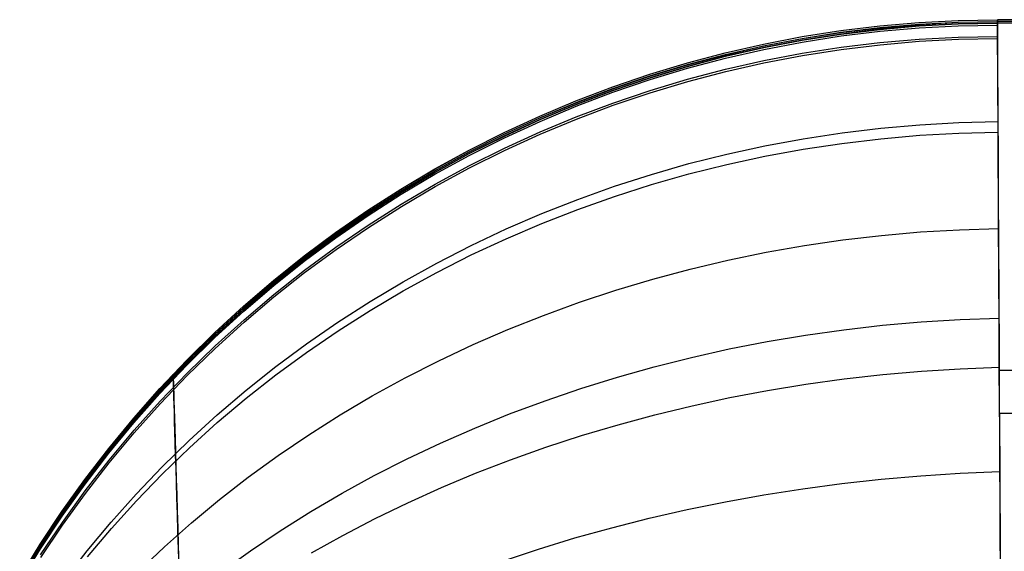
# Model space of a CAD drawing. Units: millimetres. Extents: x -5104 to -4304, y 3433 to 4185.
# Drawn here: x -4952 to -4932, y 4174 to 4185 of the extents above; entities that cross this region are included whole.
import ezdxf

# ---------------------------------------------------------------- set-up
doc = ezdxf.new("R2010")
doc.units = ezdxf.units.MM
doc.header["$MEASUREMENT"] = 0
doc.layers.add('BOTTOM_CUSION', color=7, linetype='Continuous')

msp = doc.modelspace()

# ---------------------------------------------------------------- linework, layer by layer
at = {"layer": 'BOTTOM_CUSION'}
for p, q in [((-4934.958, 4184.647, 1314.333), (-4934.184, 4184.714, 1314.333)), ((-4934.958, 4184.647, 1314.486), (-4934.184, 4184.714, 1314.486)), ((-4934.958, 4184.609, 1315.715), (-4934.184, 4184.676, 1315.717)), ((-4934.956, 4184.612, 1229.368), (-4934.182, 4184.679, 1229.368)), ((-4934.184, 4184.714, 1314.333), (-4933.408, 4184.754, 1314.333)), ((-4934.184, 4184.714, 1314.486), (-4933.408, 4184.754, 1314.486)), ((-4934.184, 4184.676, 1315.717), (-4933.408, 4184.716, 1315.717)), ((-4934.182, 4184.679, 1229.368), (-4933.406, 4184.72, 1229.368)), ((-4933.404, 4184.685, 1144.403), (-4934.18, 4184.645, 1144.403)), ((-4934.18, 4184.644, 1144.207), (-4933.404, 4184.684, 1144.207)), ((-4933.408, 4184.754, 1314.333), (-4932.631, 4184.768, 1314.333)), ((-4933.408, 4184.754, 1314.486), (-4932.631, 4184.768, 1314.486)), ((-4933.408, 4184.716, 1315.717), (-4932.631, 4184.73, 1315.715)), ((-4933.406, 4184.72, 1229.368), (-4932.629, 4184.733, 1229.368)), ((-4932.628, 4184.699, 1144.403), (-4933.404, 4184.685, 1144.403)), ((-4933.404, 4184.684, 1144.207), (-4932.628, 4184.698, 1144.207)), ((-4933.404, 4184.648, 1143.044), (-4932.627, 4184.661, 1143.046)), ((-4932.628, 4184.699, 1144.403), (-4932.631, 4184.768, 1314.333)), ((-4932.631, 4184.768, 1314.333), (-4932.631, 4184.753, 1315.197)), ((-4476.082, 4184.768, 1314.333), (-4932.631, 4184.768, 1314.333)), ((-4932.631, 4184.753, 1315.197), (-4932.631, 4184.709, 1316.059)), ((-4932.631, 4184.709, 1316.059), (-4932.631, 4184.635, 1316.92)), ((-4476.084, 4184.734, 1230.69), (-4932.629, 4184.734, 1230.69)), ((-4932.627, 4184.683, 1143.541), (-4932.628, 4184.699, 1144.403)), ((-4476.085, 4184.699, 1144.403), (-4932.628, 4184.699, 1144.403)), ((-4932.627, 4184.638, 1142.68), (-4932.627, 4184.683, 1143.541)), ((-4936.497, 4184.433, 1314.333), (-4935.729, 4184.553, 1314.333)), ((-4936.497, 4184.433, 1314.485), (-4935.73, 4184.553, 1314.485)), ((-4936.497, 4184.395, 1315.708), (-4935.729, 4184.515, 1315.712)), ((-4936.495, 4184.399, 1229.368), (-4935.728, 4184.519, 1229.368)), ((-4935.726, 4184.484, 1144.403), (-4936.494, 4184.364, 1144.403)), ((-4936.494, 4184.363, 1144.208), (-4935.726, 4184.484, 1144.208)), ((-4935.73, 4184.553, 1314.485), (-4934.958, 4184.647, 1314.486)), ((-4935.729, 4184.553, 1314.333), (-4934.958, 4184.647, 1314.333)), ((-4935.729, 4184.515, 1315.712), (-4934.958, 4184.609, 1315.715)), ((-4935.728, 4184.519, 1229.368), (-4934.956, 4184.612, 1229.368)), ((-4934.955, 4184.578, 1144.403), (-4935.726, 4184.484, 1144.403)), ((-4935.726, 4184.484, 1144.208), (-4934.955, 4184.577, 1144.207)), ((-4935.726, 4184.447, 1143.048), (-4934.954, 4184.54, 1143.046)), ((-4934.18, 4184.645, 1144.403), (-4934.955, 4184.578, 1144.403)), ((-4934.955, 4184.577, 1144.207), (-4934.18, 4184.644, 1144.207)), ((-4934.954, 4184.54, 1143.046), (-4934.18, 4184.607, 1143.044)), ((-4934.18, 4184.607, 1143.044), (-4933.404, 4184.648, 1143.044)), ((-4932.631, 4184.635, 1316.92), (-4932.63, 4184.531, 1317.777)), ((-4932.63, 4184.531, 1317.777), (-4932.629, 4184.397, 1318.63)), ((-4932.627, 4184.564, 1141.82), (-4932.627, 4184.638, 1142.68)), ((-4932.626, 4184.459, 1140.964), (-4932.627, 4184.564, 1141.82)), ((-4938.018, 4184.113, 1314.333), (-4937.26, 4184.286, 1314.333)), ((-4938.018, 4184.113, 1314.483), (-4937.26, 4184.286, 1314.484)), ((-4937.26, 4184.286, 1314.333), (-4936.497, 4184.433, 1314.333)), ((-4937.26, 4184.286, 1314.484), (-4936.497, 4184.433, 1314.485)), ((-4937.26, 4184.249, 1315.702), (-4936.497, 4184.395, 1315.708)), ((-4937.258, 4184.252, 1229.368), (-4936.495, 4184.399, 1229.368)), ((-4936.494, 4184.364, 1144.403), (-4937.257, 4184.217, 1144.403)), ((-4937.257, 4184.217, 1144.209), (-4936.494, 4184.363, 1144.208)), ((-4937.256, 4184.18, 1143.059), (-4936.493, 4184.326, 1143.053)), ((-4936.493, 4184.326, 1143.053), (-4935.726, 4184.447, 1143.048)), ((-4935.726, 4184.224, 1318.375), (-4934.955, 4184.317, 1318.383)), ((-4935.723, 4184.181, 1140.546), (-4934.952, 4184.274, 1140.537)), ((-4934.955, 4184.317, 1318.383), (-4934.182, 4184.384, 1318.388)), ((-4934.952, 4184.274, 1140.537), (-4934.178, 4184.341, 1140.533)), ((-4934.182, 4184.384, 1318.388), (-4933.406, 4184.425, 1318.388)), ((-4934.178, 4184.341, 1140.533), (-4933.403, 4184.382, 1140.533)), ((-4933.406, 4184.425, 1318.388), (-4932.629, 4184.439, 1318.383)), ((-4933.403, 4184.382, 1140.533), (-4932.626, 4184.396, 1140.537)), ((-4932.629, 4184.397, 1318.63), (-4932.628, 4184.235, 1319.478)), ((-4932.626, 4184.326, 1140.112), (-4932.626, 4184.459, 1140.964)), ((-4932.625, 4184.163, 1139.265), (-4932.626, 4184.326, 1140.112)), ((-4938.769, 4183.914, 1314.333), (-4938.018, 4184.113, 1314.333)), ((-4938.769, 4183.914, 1314.483), (-4938.018, 4184.113, 1314.483)), ((-4938.768, 4183.877, 1315.686), (-4938.017, 4184.076, 1315.695)), ((-4938.767, 4183.88, 1229.368), (-4938.016, 4184.079, 1229.368)), ((-4938.017, 4184.076, 1315.695), (-4937.26, 4184.249, 1315.702)), ((-4938.016, 4184.079, 1229.368), (-4937.258, 4184.252, 1229.368)), ((-4937.257, 4184.217, 1144.403), (-4938.014, 4184.044, 1144.403)), ((-4938.014, 4184.044, 1144.21), (-4937.257, 4184.217, 1144.209)), ((-4938.014, 4184.007, 1143.066), (-4937.256, 4184.18, 1143.059)), ((-4937.256, 4183.958, 1318.344), (-4936.494, 4184.104, 1318.362)), ((-4936.494, 4184.104, 1318.362), (-4935.726, 4184.224, 1318.375)), ((-4936.49, 4184.061, 1140.558), (-4935.723, 4184.181, 1140.546)), ((-4932.628, 4184.235, 1319.478), (-4932.627, 4184.043, 1320.32)), ((-4932.624, 4183.971, 1138.425), (-4932.625, 4184.163, 1139.265)), ((-4939.513, 4183.69, 1314.334), (-4938.769, 4183.914, 1314.333)), ((-4939.513, 4183.689, 1314.482), (-4938.769, 4183.914, 1314.483)), ((-4939.512, 4183.653, 1315.676), (-4938.768, 4183.877, 1315.686)), ((-4939.511, 4183.655, 1229.369), (-4938.767, 4183.88, 1229.368)), ((-4938.014, 4184.044, 1144.403), (-4938.765, 4183.845, 1144.403)), ((-4938.765, 4183.845, 1144.212), (-4938.014, 4184.044, 1144.21)), ((-4938.765, 4183.808, 1143.075), (-4938.014, 4184.007, 1143.066)), ((-4938.014, 4183.787, 1318.323), (-4937.256, 4183.958, 1318.344)), ((-4938.01, 4183.744, 1140.595), (-4937.253, 4183.915, 1140.575)), ((-4937.253, 4183.915, 1140.575), (-4936.49, 4184.061, 1140.558)), ((-4932.627, 4184.043, 1320.32), (-4932.626, 4183.822, 1321.155)), ((-4932.623, 4183.75, 1137.591), (-4932.624, 4183.971, 1138.425)), ((-4940.248, 4183.439, 1314.334), (-4939.513, 4183.69, 1314.334)), ((-4940.248, 4183.439, 1314.48), (-4939.513, 4183.689, 1314.482)), ((-4938.765, 4183.845, 1144.403), (-4939.509, 4183.62, 1144.403)), ((-4939.509, 4183.62, 1144.213), (-4938.765, 4183.845, 1144.212)), ((-4939.508, 4183.584, 1143.085), (-4938.765, 4183.808, 1143.075)), ((-4938.764, 4183.59, 1318.297), (-4938.014, 4183.787, 1318.323)), ((-4938.761, 4183.546, 1140.62), (-4938.01, 4183.744, 1140.595)), ((-4932.626, 4183.822, 1321.155), (-4932.625, 4183.572, 1321.982)), ((-4932.621, 4183.5, 1136.765), (-4932.623, 4183.75, 1137.591)), ((-4940.247, 4183.402, 1315.664), (-4939.512, 4183.653, 1315.676)), ((-4940.246, 4183.405, 1229.369), (-4939.511, 4183.655, 1229.369)), ((-4939.509, 4183.62, 1144.403), (-4940.244, 4183.37, 1144.404)), ((-4940.244, 4183.369, 1144.215), (-4939.509, 4183.62, 1144.213)), ((-4940.244, 4183.334, 1143.096), (-4939.508, 4183.584, 1143.085)), ((-4939.508, 4183.367, 1318.267), (-4938.764, 4183.59, 1318.297)), ((-4939.504, 4183.323, 1140.649), (-4938.761, 4183.546, 1140.62)), ((-4932.625, 4183.572, 1321.982), (-4932.623, 4183.294, 1322.8)), ((-4932.62, 4183.222, 1135.949), (-4932.621, 4183.5, 1136.765)), ((-4940.975, 4183.164, 1314.334), (-4940.248, 4183.439, 1314.334)), ((-4940.975, 4183.163, 1314.479), (-4940.248, 4183.439, 1314.48)), ((-4940.974, 4183.127, 1315.651), (-4940.247, 4183.402, 1315.664)), ((-4940.973, 4183.129, 1229.369), (-4940.246, 4183.405, 1229.369)), ((-4940.244, 4183.37, 1144.404), (-4940.971, 4183.094, 1144.404)), ((-4940.971, 4183.094, 1144.217), (-4940.244, 4183.369, 1144.215)), ((-4940.97, 4183.058, 1143.109), (-4940.244, 4183.334, 1143.096)), ((-4940.243, 4183.119, 1318.233), (-4939.508, 4183.367, 1318.267)), ((-4940.24, 4183.075, 1140.682), (-4939.504, 4183.323, 1140.649)), ((-4932.623, 4183.294, 1322.8), (-4932.622, 4182.988, 1323.607)), ((-4941.691, 4182.863, 1314.334), (-4940.975, 4183.164, 1314.334)), ((-4941.691, 4182.863, 1314.477), (-4940.975, 4183.163, 1314.479)), ((-4941.69, 4182.827, 1315.637), (-4940.974, 4183.127, 1315.651)), ((-4941.689, 4182.828, 1229.369), (-4940.973, 4183.129, 1229.369)), ((-4940.969, 4182.846, 1318.194), (-4940.243, 4183.119, 1318.233)), ((-4932.618, 4182.916, 1135.143), (-4932.62, 4183.222, 1135.949)), ((-4940.971, 4183.094, 1144.404), (-4941.687, 4182.794, 1144.404)), ((-4941.687, 4182.793, 1144.219), (-4940.971, 4183.094, 1144.217)), ((-4941.687, 4182.758, 1143.124), (-4940.97, 4183.058, 1143.109)), ((-4940.966, 4182.802, 1140.719), (-4940.24, 4183.075, 1140.682)), ((-4932.622, 4182.988, 1323.607), (-4932.62, 4182.654, 1324.404)), ((-4932.616, 4182.583, 1134.347), (-4932.618, 4182.916, 1135.143)), ((-4942.397, 4182.538, 1314.334), (-4941.691, 4182.863, 1314.334)), ((-4942.397, 4182.538, 1314.476), (-4941.691, 4182.863, 1314.477)), ((-4942.396, 4182.502, 1315.621), (-4941.69, 4182.827, 1315.637)), ((-4942.395, 4182.503, 1229.369), (-4941.689, 4182.828, 1229.369)), ((-4941.687, 4182.794, 1144.404), (-4942.393, 4182.469, 1144.404)), ((-4942.393, 4182.468, 1144.221), (-4941.687, 4182.793, 1144.219)), ((-4942.393, 4182.433, 1143.14), (-4941.687, 4182.758, 1143.124)), ((-4941.685, 4182.549, 1318.152), (-4940.969, 4182.846, 1318.194)), ((-4941.682, 4182.505, 1140.76), (-4940.966, 4182.802, 1140.719)), ((-4934.166, 4182.691, 1134.735), (-4933.392, 4182.734, 1134.734)), ((-4933.392, 4182.734, 1134.734), (-4932.617, 4182.753, 1134.743)), ((-4943.091, 4182.189, 1314.334), (-4942.397, 4182.538, 1314.334)), ((-4943.091, 4182.189, 1314.474), (-4942.397, 4182.538, 1314.476)), ((-4942.391, 4182.227, 1318.105), (-4941.685, 4182.549, 1318.152)), ((-4936.473, 4182.415, 1134.799), (-4935.707, 4182.532, 1134.768)), ((-4935.707, 4182.532, 1134.768), (-4934.938, 4182.624, 1134.746)), ((-4934.938, 4182.624, 1134.746), (-4934.166, 4182.691, 1134.735)), ((-4934.168, 4182.482, 1324.658), (-4933.394, 4182.526, 1324.659)), ((-4933.394, 4182.526, 1324.659), (-4932.62, 4182.545, 1324.649)), ((-4932.62, 4182.654, 1324.404), (-4932.618, 4182.293, 1325.188)), ((-4932.615, 4182.222, 1133.564), (-4932.616, 4182.583, 1134.347)), ((-4943.09, 4182.153, 1315.604), (-4942.396, 4182.502, 1315.621)), ((-4943.089, 4182.154, 1229.369), (-4942.395, 4182.503, 1229.369)), ((-4942.393, 4182.469, 1144.404), (-4943.087, 4182.12, 1144.404)), ((-4943.087, 4182.119, 1144.224), (-4942.393, 4182.468, 1144.221)), ((-4943.087, 4182.085, 1143.157), (-4942.393, 4182.433, 1143.14)), ((-4942.388, 4182.183, 1140.804), (-4941.682, 4182.505, 1140.76)), ((-4937.234, 4182.275, 1134.841), (-4936.473, 4182.415, 1134.799)), ((-4936.474, 4182.207, 1324.589), (-4935.708, 4182.323, 1324.623)), ((-4935.708, 4182.323, 1324.623), (-4934.939, 4182.415, 1324.646)), ((-4934.939, 4182.415, 1324.646), (-4934.168, 4182.482, 1324.658)), ((-4943.773, 4181.815, 1314.472), (-4943.091, 4182.189, 1314.474)), ((-4943.772, 4181.816, 1314.334), (-4943.091, 4182.189, 1314.334)), ((-4943.772, 4181.781, 1315.585), (-4943.09, 4182.153, 1315.604)), ((-4943.771, 4181.781, 1229.369), (-4943.089, 4182.154, 1229.369)), ((-4943.085, 4181.882, 1318.055), (-4942.391, 4182.227, 1318.105)), ((-4943.082, 4181.837, 1140.853), (-4942.388, 4182.183, 1140.804)), ((-4937.989, 4182.11, 1134.894), (-4937.234, 4182.275, 1134.841)), ((-4937.234, 4182.067, 1324.543), (-4936.474, 4182.207, 1324.589)), ((-4932.618, 4182.293, 1325.188), (-4932.616, 4181.905, 1325.96)), ((-4932.613, 4181.834, 1132.794), (-4932.615, 4182.222, 1133.564)), ((-4943.087, 4182.12, 1144.404), (-4943.769, 4181.746, 1144.404)), ((-4943.769, 4181.746, 1144.227), (-4943.087, 4182.119, 1144.224)), ((-4943.768, 4181.712, 1143.175), (-4943.087, 4182.085, 1143.157)), ((-4938.739, 4181.921, 1134.956), (-4937.989, 4182.11, 1134.894)), ((-4937.99, 4181.904, 1324.488), (-4937.234, 4182.067, 1324.543)), ((-4944.441, 4181.419, 1314.334), (-4943.772, 4181.816, 1314.334)), ((-4944.441, 4181.419, 1314.47), (-4943.773, 4181.815, 1314.472)), ((-4944.44, 4181.385, 1315.565), (-4943.772, 4181.781, 1315.585)), ((-4944.439, 4181.385, 1229.369), (-4943.771, 4181.781, 1229.369)), ((-4943.769, 4181.746, 1144.404), (-4944.437, 4181.35, 1144.404)), ((-4944.437, 4181.35, 1144.23), (-4943.769, 4181.746, 1144.227)), ((-4943.766, 4181.513, 1318), (-4943.085, 4181.882, 1318.055)), ((-4943.763, 4181.468, 1140.905), (-4943.082, 4181.837, 1140.853)), ((-4939.481, 4181.709, 1135.029), (-4938.739, 4181.921, 1134.956)), ((-4938.738, 4181.717, 1324.421), (-4937.99, 4181.904, 1324.488)), ((-4932.616, 4181.905, 1325.96), (-4932.614, 4181.491, 1326.717)), ((-4932.61, 4181.42, 1132.037), (-4932.613, 4181.834, 1132.794)), ((-4944.436, 4181.316, 1143.195), (-4943.768, 4181.712, 1143.175)), ((-4940.214, 4181.474, 1135.111), (-4939.481, 4181.709, 1135.029)), ((-4939.48, 4181.507, 1324.343), (-4938.738, 4181.717, 1324.421)), ((-4945.095, 4181, 1314.335), (-4944.441, 4181.419, 1314.334)), ((-4945.095, 4181, 1314.468), (-4944.441, 4181.419, 1314.47)), ((-4945.094, 4180.966, 1315.544), (-4944.44, 4181.385, 1315.565)), ((-4945.093, 4180.966, 1229.369), (-4944.439, 4181.385, 1229.369)), ((-4944.437, 4181.35, 1144.404), (-4945.091, 4180.931, 1144.404)), ((-4945.091, 4180.93, 1144.233), (-4944.437, 4181.35, 1144.23)), ((-4944.434, 4181.121, 1317.942), (-4943.766, 4181.513, 1318)), ((-4944.431, 4181.076, 1140.961), (-4943.763, 4181.468, 1140.905)), ((-4940.939, 4181.215, 1135.204), (-4940.214, 4181.474, 1135.111)), ((-4940.214, 4181.273, 1324.255), (-4939.48, 4181.507, 1324.343)), ((-4932.614, 4181.491, 1326.717), (-4932.612, 4181.05, 1327.46)), ((-4932.608, 4180.98, 1131.295), (-4932.61, 4181.42, 1132.037)), ((-4945.091, 4180.898, 1143.216), (-4944.436, 4181.316, 1143.195)), ((-4941.654, 4180.934, 1135.306), (-4940.939, 4181.215, 1135.204)), ((-4940.938, 4181.017, 1324.157), (-4940.214, 4181.273, 1324.255)), ((-4945.734, 4180.559, 1314.335), (-4945.095, 4181, 1314.335)), ((-4945.734, 4180.558, 1314.466), (-4945.095, 4181, 1314.468)), ((-4945.734, 4180.526, 1315.522), (-4945.094, 4180.966, 1315.544)), ((-4945.733, 4180.524, 1229.37), (-4945.093, 4180.966, 1229.369)), ((-4945.088, 4180.707, 1317.879), (-4944.434, 4181.121, 1317.942)), ((-4945.085, 4180.661, 1141.021), (-4944.431, 4181.076, 1140.961)), ((-4941.653, 4180.738, 1324.047), (-4940.938, 4181.017, 1324.157)), ((-4932.612, 4181.05, 1327.46), (-4932.609, 4180.585, 1328.187)), ((-4932.606, 4180.515, 1130.569), (-4932.608, 4180.98, 1131.295)), ((-4945.091, 4180.931, 1144.404), (-4945.731, 4180.489, 1144.405)), ((-4945.731, 4180.489, 1144.236), (-4945.091, 4180.93, 1144.233)), ((-4945.73, 4180.457, 1143.238), (-4945.091, 4180.898, 1143.216)), ((-4942.358, 4180.63, 1135.418), (-4941.654, 4180.934, 1135.306)), ((-4945.727, 4180.271, 1317.814), (-4945.088, 4180.707, 1317.879)), ((-4945.724, 4180.225, 1141.084), (-4945.085, 4180.661, 1141.021)), ((-4943.051, 4180.304, 1135.539), (-4942.358, 4180.63, 1135.418)), ((-4942.357, 4180.437, 1323.928), (-4941.653, 4180.738, 1324.047)), ((-4934.923, 4180.502, 1328.096), (-4934.153, 4180.57, 1328.114)), ((-4934.153, 4180.57, 1328.114), (-4933.382, 4180.615, 1328.117)), ((-4933.382, 4180.615, 1328.117), (-4932.61, 4180.639, 1328.106)), ((-4932.609, 4180.585, 1328.187), (-4932.607, 4180.094, 1328.898)), ((-4946.358, 4180.095, 1314.335), (-4945.734, 4180.559, 1314.335)), ((-4946.358, 4180.095, 1314.463), (-4945.734, 4180.558, 1314.466)), ((-4946.357, 4180.063, 1315.498), (-4945.734, 4180.526, 1315.522)), ((-4946.356, 4180.061, 1229.37), (-4945.733, 4180.524, 1229.37)), ((-4945.731, 4180.489, 1144.405), (-4946.355, 4180.026, 1144.405)), ((-4946.355, 4180.026, 1144.24), (-4945.731, 4180.489, 1144.236)), ((-4946.354, 4179.994, 1143.262), (-4945.73, 4180.457, 1143.238)), ((-4943.049, 4180.115, 1323.799), (-4942.357, 4180.437, 1323.928)), ((-4936.453, 4180.301, 1328.017), (-4935.69, 4180.412, 1328.064)), ((-4935.69, 4180.412, 1328.064), (-4934.923, 4180.502, 1328.096)), ((-4932.603, 4180.025, 1129.859), (-4932.606, 4180.515, 1130.569)), ((-4946.351, 4179.813, 1317.744), (-4945.727, 4180.271, 1317.814)), ((-4946.348, 4179.766, 1141.151), (-4945.724, 4180.225, 1141.084)), ((-4943.731, 4179.956, 1135.67), (-4943.051, 4180.304, 1135.539)), ((-4937.212, 4180.168, 1327.955), (-4936.453, 4180.301, 1328.017)), ((-4946.966, 4179.611, 1314.335), (-4946.358, 4180.095, 1314.335)), ((-4946.966, 4179.611, 1314.461), (-4946.358, 4180.095, 1314.463)), ((-4946.965, 4179.579, 1315.473), (-4946.357, 4180.063, 1315.498)), ((-4946.964, 4179.576, 1229.37), (-4946.356, 4180.061, 1229.37)), ((-4946.355, 4180.026, 1144.405), (-4946.962, 4179.541, 1144.405)), ((-4946.962, 4179.541, 1144.244), (-4946.355, 4180.026, 1144.24)), ((-4946.961, 4179.51, 1143.287), (-4946.354, 4179.994, 1143.262)), ((-4943.729, 4179.771, 1323.659), (-4943.049, 4180.115, 1323.799)), ((-4938.713, 4179.836, 1327.789), (-4937.966, 4180.013, 1327.879)), ((-4937.966, 4180.013, 1327.879), (-4937.212, 4180.168, 1327.955)), ((-4932.607, 4180.094, 1328.898), (-4932.604, 4179.579, 1329.591)), ((-4932.6, 4179.511, 1129.167), (-4932.603, 4180.025, 1129.859)), ((-4946.958, 4179.334, 1317.671), (-4946.351, 4179.813, 1317.744)), ((-4944.398, 4179.587, 1135.81), (-4943.731, 4179.956, 1135.67)), ((-4939.452, 4179.639, 1327.684), (-4938.713, 4179.836, 1327.789)), ((-4947.556, 4179.105, 1314.335), (-4946.966, 4179.611, 1314.335)), ((-4947.556, 4179.105, 1314.458), (-4946.966, 4179.611, 1314.461)), ((-4946.955, 4179.287, 1141.221), (-4946.348, 4179.766, 1141.151)), ((-4945.051, 4179.197, 1135.959), (-4944.398, 4179.587, 1135.81)), ((-4944.396, 4179.406, 1323.51), (-4943.729, 4179.771, 1323.659)), ((-4940.184, 4179.42, 1327.566), (-4939.452, 4179.639, 1327.684)), ((-4947.555, 4179.074, 1315.447), (-4946.965, 4179.579, 1315.473)), ((-4947.554, 4179.071, 1229.37), (-4946.964, 4179.576, 1229.37)), ((-4946.962, 4179.541, 1144.405), (-4947.552, 4179.036, 1144.405)), ((-4947.552, 4179.036, 1144.247), (-4946.962, 4179.541, 1144.244)), ((-4947.551, 4179.005, 1143.313), (-4946.961, 4179.51, 1143.287)), ((-4945.049, 4179.02, 1323.351), (-4944.396, 4179.406, 1323.51)), ((-4940.907, 4179.181, 1327.433), (-4940.184, 4179.42, 1327.566)), ((-4932.604, 4179.579, 1329.591), (-4932.601, 4179.041, 1330.267)), ((-4932.598, 4178.974, 1128.492), (-4932.6, 4179.511, 1129.167)), ((-4947.548, 4178.835, 1317.594), (-4946.958, 4179.334, 1317.671)), ((-4947.545, 4178.788, 1141.295), (-4946.955, 4179.287, 1141.221)), ((-4945.689, 4178.787, 1136.117), (-4945.051, 4179.197, 1135.959)), ((-4948.128, 4178.58, 1314.335), (-4947.556, 4179.105, 1314.335)), ((-4948.128, 4178.58, 1314.455), (-4947.556, 4179.105, 1314.458)), ((-4948.127, 4178.55, 1315.42), (-4947.555, 4179.074, 1315.447)), ((-4948.126, 4178.545, 1229.37), (-4947.554, 4179.071, 1229.37)), ((-4947.552, 4179.036, 1144.405), (-4948.125, 4178.511, 1144.405)), ((-4948.125, 4178.51, 1144.252), (-4947.552, 4179.036, 1144.247)), ((-4948.124, 4178.481, 1143.34), (-4947.551, 4179.005, 1143.313)), ((-4945.687, 4178.614, 1323.182), (-4945.049, 4179.02, 1323.351)), ((-4941.62, 4178.921, 1327.286), (-4940.907, 4179.181, 1327.433)), ((-4932.601, 4179.041, 1330.267), (-4932.598, 4178.479, 1330.923)), ((-4948.121, 4178.317, 1317.514), (-4947.548, 4178.835, 1317.594)), ((-4942.323, 4178.642, 1327.126), (-4941.62, 4178.921, 1327.286)), ((-4934.137, 4178.793, 1128.357), (-4933.368, 4178.84, 1128.352)), ((-4933.368, 4178.84, 1128.352), (-4932.597, 4178.867, 1128.364)), ((-4932.595, 4178.413, 1127.837), (-4932.598, 4178.974, 1128.492)), ((-4948.118, 4178.268, 1141.371), (-4947.545, 4178.788, 1141.295)), ((-4946.312, 4178.357, 1136.284), (-4945.689, 4178.787, 1136.117)), ((-4946.31, 4178.189, 1323.005), (-4945.687, 4178.614, 1323.182)), ((-4943.013, 4178.342, 1326.953), (-4942.323, 4178.642, 1327.126)), ((-4936.432, 4178.53, 1128.475), (-4935.67, 4178.638, 1128.419)), ((-4935.67, 4178.638, 1128.419), (-4934.905, 4178.725, 1128.38)), ((-4934.905, 4178.725, 1128.38), (-4934.137, 4178.793, 1128.357)), ((-4948.682, 4178.035, 1314.336), (-4948.128, 4178.58, 1314.335)), ((-4948.682, 4178.035, 1314.452), (-4948.128, 4178.58, 1314.455)), ((-4948.681, 4178.006, 1315.392), (-4948.127, 4178.55, 1315.42)), ((-4948.68, 4178.001, 1229.371), (-4948.126, 4178.545, 1229.37)), ((-4948.125, 4178.511, 1144.405), (-4948.679, 4177.966, 1144.406)), ((-4948.679, 4177.965, 1144.256), (-4948.125, 4178.51, 1144.252)), ((-4948.678, 4177.937, 1143.368), (-4948.124, 4178.481, 1143.34)), ((-4937.189, 4178.403, 1128.549), (-4936.432, 4178.53, 1128.475)), ((-4932.598, 4178.479, 1330.923), (-4932.595, 4177.896, 1331.559)), ((-4948.675, 4177.779, 1317.431), (-4948.121, 4178.317, 1317.514)), ((-4948.672, 4177.73, 1141.451), (-4948.118, 4178.268, 1141.371)), ((-4946.919, 4177.907, 1136.459), (-4946.312, 4178.357, 1136.284)), ((-4943.692, 4178.023, 1326.766), (-4943.013, 4178.342, 1326.953)), ((-4938.686, 4178.09, 1128.745), (-4937.941, 4178.256, 1128.638)), ((-4937.941, 4178.256, 1128.638), (-4937.189, 4178.403, 1128.549)), ((-4932.592, 4177.83, 1127.201), (-4932.595, 4178.413, 1127.837)), ((-4949.217, 4177.472, 1314.336), (-4948.682, 4178.035, 1314.336)), ((-4949.217, 4177.471, 1314.449), (-4948.682, 4178.035, 1314.452)), ((-4946.916, 4177.744, 1322.818), (-4946.31, 4178.189, 1323.005)), ((-4939.424, 4177.904, 1128.868), (-4938.686, 4178.09, 1128.745)), ((-4949.216, 4177.443, 1315.363), (-4948.681, 4178.006, 1315.392)), ((-4949.215, 4177.437, 1229.371), (-4948.68, 4178.001, 1229.371)), ((-4948.679, 4177.966, 1144.406), (-4949.214, 4177.402, 1144.406)), ((-4949.214, 4177.402, 1144.26), (-4948.679, 4177.965, 1144.256)), ((-4949.213, 4177.374, 1143.397), (-4948.678, 4177.937, 1143.368)), ((-4947.508, 4177.439, 1136.643), (-4946.919, 4177.907, 1136.459)), ((-4944.358, 4177.685, 1326.566), (-4943.692, 4178.023, 1326.766)), ((-4940.155, 4177.699, 1129.007), (-4939.424, 4177.904, 1128.868)), ((-4934.133, 4177.817, 1331.565), (-4933.365, 4177.865, 1331.572)), ((-4933.365, 4177.865, 1331.572), (-4932.595, 4177.894, 1331.561)), ((-4932.595, 4177.896, 1331.559), (-4932.592, 4177.29, 1332.175)), ((-4949.209, 4177.222, 1317.344), (-4948.675, 4177.779, 1317.431)), ((-4949.206, 4177.173, 1141.534), (-4948.672, 4177.73, 1141.451)), ((-4948.949, 4177.687, 1144.406), (-4948.952, 4177.756, 1314.336)), ((-4948.952, 4177.756, 1314.336), (-4948.952, 4177.745, 1314.967)), ((-4948.952, 4177.745, 1314.967), (-4948.951, 4177.713, 1315.598)), ((-4948.951, 4177.713, 1315.598), (-4948.949, 4177.659, 1316.227)), ((-4948.948, 4177.676, 1143.775), (-4948.949, 4177.687, 1144.406)), ((-4948.949, 4177.659, 1316.227), (-4948.947, 4177.584, 1316.854)), ((-4948.947, 4177.643, 1143.146), (-4948.948, 4177.676, 1143.775)), ((-4948.945, 4177.589, 1142.518), (-4948.947, 4177.643, 1143.146)), ((-4947.506, 4177.281, 1322.622), (-4946.916, 4177.744, 1322.818)), ((-4945.009, 4177.328, 1326.353), (-4944.358, 4177.685, 1326.566)), ((-4940.876, 4177.475, 1129.163), (-4940.155, 4177.699, 1129.007)), ((-4936.425, 4177.56, 1331.435), (-4935.664, 4177.665, 1331.497)), ((-4935.664, 4177.665, 1331.497), (-4934.9, 4177.751, 1331.54)), ((-4934.9, 4177.751, 1331.54), (-4934.133, 4177.817, 1331.565)), ((-4932.588, 4177.226, 1126.586), (-4932.592, 4177.83, 1127.201)), ((-4476.121, 4177.83, 1127.201), (-4932.592, 4177.83, 1127.201)), ((-4949.732, 4176.89, 1314.336), (-4949.217, 4177.472, 1314.336)), ((-4949.732, 4176.89, 1314.446), (-4949.217, 4177.471, 1314.449)), ((-4949.731, 4176.862, 1315.332), (-4949.216, 4177.443, 1315.363)), ((-4948.947, 4177.584, 1316.854), (-4948.944, 4177.487, 1317.478)), ((-4948.943, 4177.513, 1141.892), (-4948.945, 4177.589, 1142.518)), ((-4948.944, 4177.487, 1317.478), (-4948.94, 4177.369, 1318.098)), ((-4948.94, 4177.416, 1141.269), (-4948.943, 4177.513, 1141.892)), ((-4941.587, 4177.232, 1129.335), (-4940.876, 4177.475, 1129.163)), ((-4937.181, 4177.437, 1331.356), (-4936.425, 4177.56, 1331.435)), ((-4949.73, 4176.855, 1229.371), (-4949.215, 4177.437, 1229.371)), ((-4949.214, 4177.402, 1144.406), (-4949.729, 4176.821, 1144.406)), ((-4949.729, 4176.82, 1144.265), (-4949.214, 4177.402, 1144.26)), ((-4949.728, 4176.793, 1143.428), (-4949.213, 4177.374, 1143.397)), ((-4948.936, 4177.298, 1140.65), (-4948.94, 4177.416, 1141.269)), ((-4948.94, 4177.369, 1318.098), (-4948.936, 4177.23, 1318.714)), ((-4948.932, 4177.159, 1140.035), (-4948.936, 4177.298, 1140.65)), ((-4948.08, 4176.952, 1136.834), (-4947.508, 4177.439, 1136.643)), ((-4948.077, 4176.8, 1322.418), (-4947.506, 4177.281, 1322.622)), ((-4945.647, 4176.953, 1326.128), (-4945.009, 4177.328, 1326.353)), ((-4938.676, 4177.134, 1331.143), (-4937.931, 4177.295, 1331.258)), ((-4937.931, 4177.295, 1331.258), (-4937.181, 4177.437, 1331.356)), ((-4932.592, 4177.29, 1332.175), (-4932.589, 4176.664, 1332.77)), ((-4949.725, 4176.648, 1317.255), (-4949.209, 4177.222, 1317.344)), ((-4949.721, 4176.598, 1141.62), (-4949.206, 4177.173, 1141.534)), ((-4948.936, 4177.23, 1318.714), (-4948.931, 4177.07, 1319.325)), ((-4948.927, 4176.999, 1139.426), (-4948.932, 4177.159, 1140.035)), ((-4948.931, 4177.07, 1319.325), (-4948.926, 4176.889, 1319.93)), ((-4942.289, 4176.971, 1129.522), (-4941.587, 4177.232, 1129.335)), ((-4939.413, 4176.956, 1331.011), (-4938.676, 4177.134, 1331.143)), ((-4932.585, 4176.6, 1125.992), (-4932.588, 4177.226, 1126.586)), ((-4950.227, 4176.291, 1314.336), (-4949.732, 4176.89, 1314.336)), ((-4950.227, 4176.291, 1314.443), (-4949.732, 4176.89, 1314.446)), ((-4950.226, 4176.264, 1315.301), (-4949.731, 4176.862, 1315.332)), ((-4948.922, 4176.818, 1138.822), (-4948.927, 4176.999, 1139.426)), ((-4948.926, 4176.889, 1319.93), (-4948.919, 4176.687, 1320.528)), ((-4948.634, 4176.447, 1137.034), (-4948.08, 4176.952, 1136.834)), ((-4946.268, 4176.56, 1325.89), (-4945.647, 4176.953, 1326.128)), ((-4942.978, 4176.693, 1129.725), (-4942.289, 4176.971, 1129.522)), ((-4940.142, 4176.759, 1330.86), (-4939.413, 4176.956, 1331.011)), ((-4476.123, 4176.98, 1332.475), (-4932.59, 4176.98, 1332.475)), ((-4950.225, 4176.256, 1229.371), (-4949.73, 4176.855, 1229.371)), ((-4949.729, 4176.821, 1144.406), (-4950.223, 4176.221, 1144.406)), ((-4950.223, 4176.221, 1144.27), (-4949.729, 4176.82, 1144.265)), ((-4950.222, 4176.195, 1143.459), (-4949.728, 4176.793, 1143.428)), ((-4948.916, 4176.616, 1138.225), (-4948.922, 4176.818, 1138.822)), ((-4948.919, 4176.687, 1320.528), (-4948.913, 4176.465, 1321.119)), ((-4948.631, 4176.301, 1322.206), (-4948.077, 4176.8, 1322.418)), ((-4943.656, 4176.396, 1129.944), (-4942.978, 4176.693, 1129.725)), ((-4940.863, 4176.545, 1330.693), (-4940.142, 4176.759, 1330.86)), ((-4932.589, 4176.664, 1332.77), (-4932.585, 4176.017, 1333.342)), ((-4950.219, 4176.056, 1317.162), (-4949.725, 4176.648, 1317.255)), ((-4950.216, 4176.006, 1141.709), (-4949.721, 4176.598, 1141.62)), ((-4948.909, 4176.394, 1137.635), (-4948.916, 4176.616, 1138.225)), ((-4946.874, 4176.15, 1325.641), (-4946.268, 4176.56, 1325.89)), ((-4941.573, 4176.313, 1330.508), (-4940.863, 4176.545, 1330.693)), ((-4932.582, 4175.955, 1125.42), (-4932.585, 4176.6, 1125.992)), ((-4950.701, 4175.675, 1314.337), (-4950.227, 4176.291, 1314.336)), ((-4950.701, 4175.675, 1314.439), (-4950.227, 4176.291, 1314.443)), ((-4949.168, 4175.926, 1137.241), (-4948.634, 4176.447, 1137.034)), ((-4949.165, 4175.785, 1321.985), (-4948.631, 4176.301, 1322.206)), ((-4948.913, 4176.465, 1321.119), (-4948.905, 4176.222, 1321.703)), ((-4948.902, 4176.152, 1137.053), (-4948.909, 4176.394, 1137.635)), ((-4944.32, 4176.082, 1130.177), (-4943.656, 4176.396, 1129.944)), ((-4942.274, 4176.064, 1330.306), (-4941.573, 4176.313, 1330.508)), ((-4950.7, 4175.649, 1315.268), (-4950.226, 4176.264, 1315.301)), ((-4950.699, 4175.64, 1229.372), (-4950.225, 4176.256, 1229.371)), ((-4950.223, 4176.221, 1144.406), (-4950.697, 4175.606, 1144.406)), ((-4950.697, 4175.605, 1144.274), (-4950.223, 4176.221, 1144.27)), ((-4950.696, 4175.58, 1143.491), (-4950.222, 4176.195, 1143.459)), ((-4948.905, 4176.222, 1321.703), (-4948.898, 4175.96, 1322.277)), ((-4948.894, 4175.891, 1136.479), (-4948.902, 4176.152, 1137.053)), ((-4947.463, 4175.723, 1325.38), (-4946.874, 4176.15, 1325.641)), ((-4944.971, 4175.751, 1130.426), (-4944.32, 4176.082, 1130.177)), ((-4950.693, 4175.448, 1317.066), (-4950.219, 4176.056, 1317.162)), ((-4950.69, 4175.397, 1141.801), (-4950.216, 4176.006, 1141.709)), ((-4949.683, 4175.388, 1137.455), (-4949.168, 4175.926, 1137.241)), ((-4948.898, 4175.96, 1322.277), (-4948.889, 4175.679, 1322.842)), ((-4948.886, 4175.61, 1135.915), (-4948.894, 4175.891, 1136.479)), ((-4942.962, 4175.798, 1330.088), (-4942.274, 4176.064, 1330.306)), ((-4932.585, 4176.017, 1333.342), (-4932.582, 4175.351, 1333.892)), ((-4932.578, 4175.29, 1124.871), (-4932.582, 4175.955, 1125.42)), ((-4949.68, 4175.253, 1321.756), (-4949.165, 4175.785, 1321.985)), ((-4948.034, 4175.279, 1325.107), (-4947.463, 4175.723, 1325.38)), ((-4945.607, 4175.404, 1130.689), (-4944.971, 4175.751, 1130.426)), ((-4943.639, 4175.515, 1329.853), (-4942.962, 4175.798, 1330.088)), ((-4934.929, 4175.681, 1125.35), (-4934.148, 4175.749, 1125.318)), ((-4934.148, 4175.749, 1125.318), (-4933.365, 4175.8, 1125.307)), ((-4933.365, 4175.8, 1125.307), (-4932.581, 4175.832, 1125.317)), ((-4951.153, 4175.043, 1314.337), (-4950.701, 4175.675, 1314.337)), ((-4951.153, 4175.043, 1314.436), (-4950.701, 4175.675, 1314.439)), ((-4951.152, 4175.018, 1315.235), (-4950.7, 4175.649, 1315.268)), ((-4951.151, 4175.008, 1229.372), (-4950.699, 4175.64, 1229.372)), ((-4950.697, 4175.606, 1144.406), (-4951.149, 4174.974, 1144.407)), ((-4951.149, 4174.973, 1144.279), (-4950.697, 4175.605, 1144.274)), ((-4951.148, 4174.949, 1143.525), (-4950.696, 4175.58, 1143.491)), ((-4948.889, 4175.679, 1322.842), (-4948.88, 4175.378, 1323.397)), ((-4948.877, 4175.309, 1135.361), (-4948.886, 4175.61, 1135.915)), ((-4944.303, 4175.216, 1329.602), (-4943.639, 4175.515, 1329.853)), ((-4937.252, 4175.372, 1125.571), (-4936.482, 4175.493, 1125.476)), ((-4936.482, 4175.493, 1125.476), (-4935.708, 4175.596, 1125.403)), ((-4935.708, 4175.596, 1125.403), (-4934.929, 4175.681, 1125.35)), ((-4951.145, 4174.824, 1316.968), (-4950.693, 4175.448, 1317.066)), ((-4951.142, 4174.772, 1141.895), (-4950.69, 4175.397, 1141.801)), ((-4950.178, 4174.833, 1137.677), (-4949.683, 4175.388, 1137.455)), ((-4948.88, 4175.378, 1323.397), (-4948.87, 4175.058, 1323.942)), ((-4948.867, 4174.99, 1134.817), (-4948.877, 4175.309, 1135.361)), ((-4946.228, 4175.04, 1130.966), (-4945.607, 4175.404, 1130.689)), ((-4938.016, 4175.235, 1125.686), (-4937.252, 4175.372, 1125.571)), ((-4932.582, 4175.351, 1333.892), (-4932.578, 4174.667, 1334.419)), ((-4950.175, 4174.706, 1321.52), (-4949.68, 4175.253, 1321.756)), ((-4948.587, 4174.82, 1324.823), (-4948.034, 4175.279, 1325.107)), ((-4944.953, 4174.901, 1329.335), (-4944.303, 4175.216, 1329.602)), ((-4938.774, 4175.081, 1125.821), (-4938.016, 4175.235, 1125.686)), ((-4932.575, 4174.607, 1124.345), (-4932.578, 4175.29, 1124.871)), ((-4951.583, 4174.396, 1314.337), (-4951.153, 4175.043, 1314.337)), ((-4951.583, 4174.396, 1314.432), (-4951.153, 4175.043, 1314.436)), ((-4951.582, 4174.372, 1315.201), (-4951.152, 4175.018, 1315.235)), ((-4951.581, 4174.361, 1229.372), (-4951.151, 4175.008, 1229.372)), ((-4951.149, 4174.974, 1144.407), (-4951.579, 4174.327, 1144.407)), ((-4951.579, 4174.326, 1144.285), (-4951.149, 4174.973, 1144.279)), ((-4951.578, 4174.303, 1143.559), (-4951.148, 4174.949, 1143.525)), ((-4948.87, 4175.058, 1323.942), (-4948.86, 4174.72, 1324.475)), ((-4948.857, 4174.653, 1134.285), (-4948.867, 4174.99, 1134.817)), ((-4946.833, 4174.66, 1131.257), (-4946.228, 4175.04, 1130.966)), ((-4940.265, 4174.722, 1126.153), (-4939.524, 4174.91, 1125.977)), ((-4939.524, 4174.91, 1125.977), (-4938.774, 4175.081, 1125.821)), ((-4951.575, 4174.185, 1316.867), (-4951.145, 4174.824, 1316.968)), ((-4951.572, 4174.133, 1141.992), (-4951.142, 4174.772, 1141.895)), ((-4950.652, 4174.264, 1137.905), (-4950.178, 4174.833, 1137.677)), ((-4949.121, 4174.345, 1324.529), (-4948.587, 4174.82, 1324.823)), ((-4948.86, 4174.72, 1324.475), (-4948.85, 4174.364, 1324.996)), ((-4945.589, 4174.57, 1329.053), (-4944.953, 4174.901, 1329.335)), ((-4940.997, 4174.519, 1126.348), (-4940.265, 4174.722, 1126.153)), ((-4950.649, 4174.143, 1321.277), (-4950.175, 4174.706, 1321.52)), ((-4948.846, 4174.297, 1133.764), (-4948.857, 4174.653, 1134.285)), ((-4947.421, 4174.265, 1131.562), (-4946.833, 4174.66, 1131.257)), ((-4946.209, 4174.224, 1328.755), (-4945.589, 4174.57, 1329.053)), ((-4941.719, 4174.299, 1126.564), (-4940.997, 4174.519, 1126.348)), ((-4932.578, 4174.667, 1334.419), (-4932.575, 4173.965, 1334.921)), ((-4932.571, 4173.906, 1123.842), (-4932.575, 4174.607, 1124.345)), ((-4951.99, 4173.734, 1314.337), (-4951.583, 4174.396, 1314.337)), ((-4951.99, 4173.734, 1314.429), (-4951.583, 4174.396, 1314.432)), ((-4951.989, 4173.711, 1315.165), (-4951.582, 4174.372, 1315.201)), ((-4951.988, 4173.7, 1229.372), (-4951.581, 4174.361, 1229.372)), ((-4951.579, 4174.327, 1144.407), (-4951.987, 4173.665, 1144.407)), ((-4951.987, 4173.664, 1144.29), (-4951.579, 4174.326, 1144.285)), ((-4949.636, 4173.856, 1324.224), (-4949.121, 4174.345, 1324.529)), ((-4948.85, 4174.364, 1324.996), (-4948.838, 4173.99, 1325.505)), ((-4951.986, 4173.642, 1143.594), (-4951.578, 4174.303, 1143.559)), ((-4951.104, 4173.68, 1138.14), (-4950.652, 4174.264, 1137.905)), ((-4948.835, 4173.924, 1133.257), (-4948.846, 4174.297, 1133.764)), ((-4947.992, 4173.856, 1131.88), (-4947.421, 4174.265, 1131.562)), ((-4942.43, 4174.063, 1126.799), (-4941.719, 4174.299, 1126.564))]:
    msp.add_line(p, q, dxfattribs=at)

doc.saveas('drawing.dxf')
